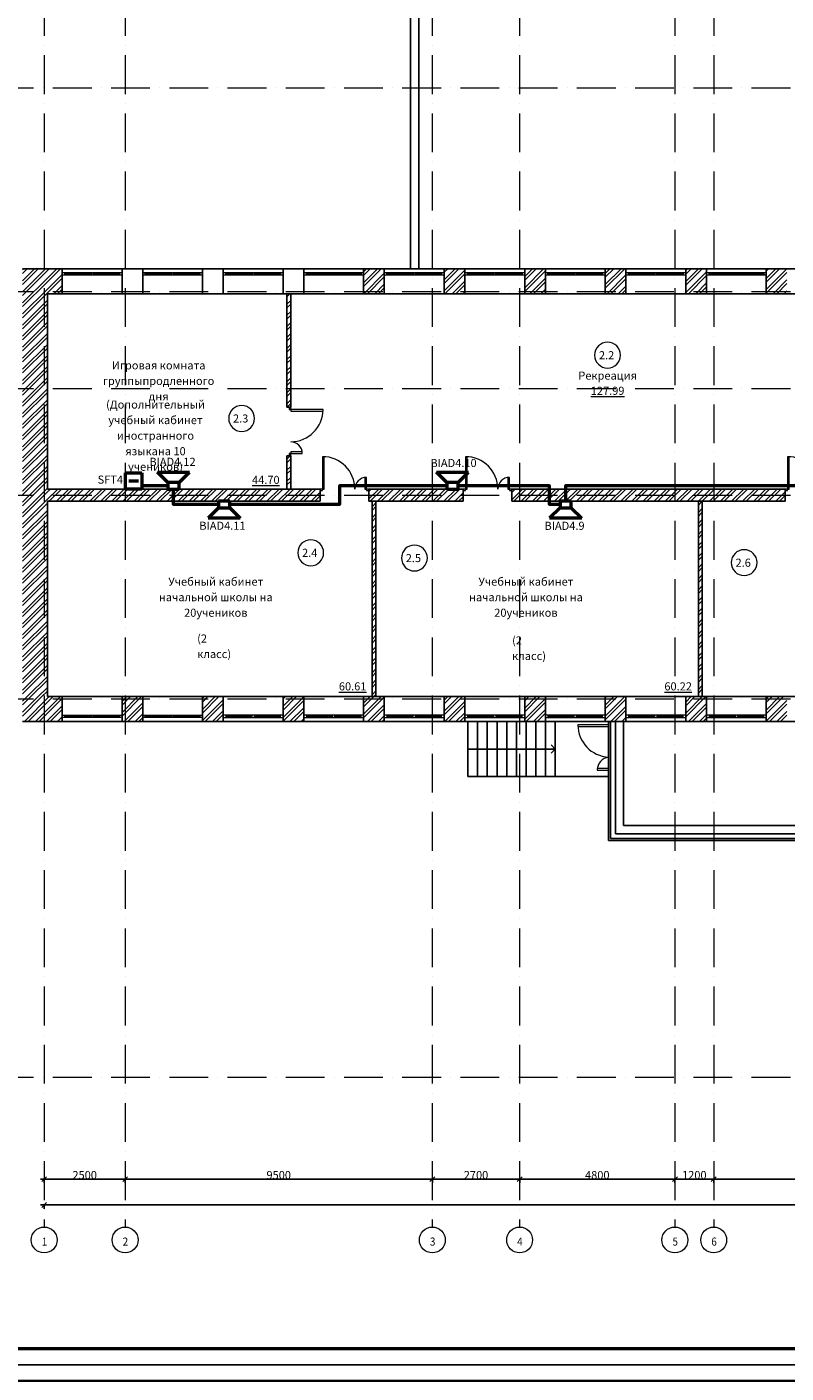
# Model space of a CAD drawing. Units: millimetres. Extents: x -68302 to 2349647, y -144954 to 172558.
# Drawn here: x 230639 to 254112, y -55292 to -13666 of the extents above; entities that cross this region are included whole.
import ezdxf

# ---------------------------------------------------------------- set-up
doc = ezdxf.new("R2010")
doc.units = ezdxf.units.MM
doc.set_wipeout_variables(frame=1)
doc.linetypes.add('200_ШТРИХ_ПУНКТИР__ш12п3п3_', pattern=[1800, 1200, -300, 0, -300])
for name, color, linetype, lineweight in [('1Шлейф СОУЭ', 5, 'Continuous', 50), ('Двери', 21, 'Continuous', 13), ('Марки помещений', 7, 'Continuous', 9), ('Маркировка Не АУ', 7, 'Continuous', 25), ('НО Обр. связь', 6, 'Continuous', 50), ('НО Оповещатели Речь', 5, 'Continuous', 50), ('Окна', 21, 'Continuous', 13), ('Размеры', 154, 'Continuous', 9), ('Сетки', 154, 'Continuous', 9), ('Текстовые примечания', 7, 'Continuous', 9)]:
    doc.layers.add(name, color=color, linetype=linetype, lineweight=lineweight)
doc.layers.add('Штампы', color=7, linetype='Continuous')
doc.styles.add('ISOCPEUR', font='isocpeur.ttf', dxfattribs={"height": 250})
doc.styles.add('ISOCPEUR_I_1', font='isocpeui.ttf', dxfattribs={"width": 0.8, "height": 250})
doc.dimstyles.new('ISO_2_5_0_8K_n_1_5__mm', dxfattribs={"dimscale": 304.8, "dimtxt": 250, "dimasz": 0.492126, "dimexe": 0.393701, "dimexo": 0.393701, "dimgap": 0, "dimtad": 1, "dimdec": 0, "dimzin": 0, "dimdsep": 46, "dimtxsty": 'ISOCPEUR_I_1', "dimblk1": 'OBLIQUE', "dimblk2": 'OBLIQUE', "dimsah": 1, "dimcen": 0.09, "dimdle": 0.393701, "dimazin": 0, "dimtfac": 1, "dimtdec": 4, "dimtix": 1, "dimtmove": 0, "dimatfit": 3, "dimfxl": 1, "dimtvp": 1, "dimtolj": 1, "dimtzin": 0, "dimarcsym": 2})
pattern_1 = [(45, (67017.15, 72976.16), (-171.0739, 171.0739), []), (45, (67131.2, 72976.16), (-171.0739, 171.0739), [])]

# ---------------------------------------------------------------- blocks, each defined once
blk = doc.blocks.new('*U526')
blk.add_lwpolyline([(0, 0), (1189, 0), (1189, 841), (0, 841)], close=True)
at = {"lineweight": 50}
blk.add_lwpolyline([(20, 836), (1184, 836), (1184, 5), (20, 5)], close=True, dxfattribs=at)
blk = doc.blocks.new('_Wn__ОУ_Разностворчатое__Прямоугольное - ОК_1850х1800_h__-6441857-_ОП__Этаж 2')
at = {"layer": 'Окна', "color": 252}
for p, q in [((-925, 189), (-925, 265)), ((-925, 265), (925, 265)), ((925, 189), (-925, 189)), ((-845, 189), (-845, 265)), ((-845, 236), (-30, 236)), ((-30, 218), (-845, 218)), ((-30, 265), (-30, 189)), ((30, 189), (30, 265)), ((30, 236), (845, 236)), ((845, 218), (30, 218)), ((845, 265), (845, 189)), ((925, 265), (925, 189))]:
    blk.add_line(p, q, dxfattribs=at)
blk = doc.blocks.new('_Wn__ОУ_Разностворчатое__Прямоугольное - ОК_1850х1800_h__-6441858-_ОП__Этаж 2')
at = {"layer": 'Окна', "color": 252}
for p, q in [((925, -189), (-925, -189)), ((-925, -189), (-925, -265)), ((-925, -265), (925, -265)), ((-845, -189), (-845, -265)), ((-30, -218), (-845, -218)), ((-845, -236), (-30, -236)), ((-30, -265), (-30, -189)), ((30, -189), (30, -265)), ((845, -218), (30, -218)), ((30, -236), (845, -236)), ((845, -265), (845, -189)), ((925, -265), (925, -189))]:
    blk.add_line(p, q, dxfattribs=at)
blk = doc.blocks.new('_Dr__ДУ_распашная__2Ст_Прямоугольная - ДГ_1500х2100_h___РП_п-6944743-_ОП__Этаж 2')
at = {"layer": 'Двери', "color": 252}
for p, q in [((-680, 1060), (-680, 60)), ((-630, 1060), (-680, 1060)), ((-630, 60), (-630, 1060)), ((680, 420), (630, 420)), ((630, 420), (630, 60)), ((680, 60), (680, 420)), ((-680, 60), (-750, 60)), ((-750, 60), (-750, 10)), ((-680, 60), (-750, 60)), ((-750, 60), (-750, 10)), ((-750, 10), (-680, 10)), ((-750, 10), (-680, 10)), ((-680, 10), (-680, 60)), ((-680, 60), (-630, 60)), ((-680, 10), (-680, 60)), ((630, 60), (680, 60)), ((680, 60), (680, 10)), ((750, 60), (680, 60)), ((680, 60), (680, 10)), ((750, 60), (680, 60)), ((680, 10), (750, 10)), ((680, 10), (750, 10)), ((750, 10), (750, 60)), ((750, 10), (750, 60))]:
    blk.add_line(p, q, dxfattribs=at)
for centre, radius, start, end in [((-680, 60), 1000, 360, 90), ((680, 60), 360, 90, 180)]:
    blk.add_arc(centre, radius, start, end, dxfattribs=at)
blk = doc.blocks.new('_Dr__ДУ_распашная__2Ст_Прямоугольная - ДГ_1500х2100_h___РП_п-6929927-_ОП__Этаж 2')
at = {"layer": 'Двери', "color": 252}
for p, q in [((-680, 1190), (-680, 190)), ((-630, 1190), (-680, 1190)), ((-630, 190), (-630, 1190)), ((680, 550), (630, 550)), ((630, 550), (630, 190)), ((680, 190), (680, 550)), ((-680, 190), (-750, 190)), ((-750, 190), (-750, 140)), ((-680, 190), (-750, 190)), ((-750, 190), (-750, 140)), ((-750, 140), (-680, 140)), ((-750, 140), (-680, 140)), ((-680, 140), (-680, 190)), ((-680, 190), (-630, 190)), ((-680, 140), (-680, 190)), ((630, 190), (680, 190)), ((680, 190), (680, 140)), ((750, 190), (680, 190)), ((680, 190), (680, 140)), ((750, 190), (680, 190)), ((680, 140), (750, 140)), ((680, 140), (750, 140)), ((750, 140), (750, 190)), ((750, 140), (750, 190))]:
    blk.add_line(p, q, dxfattribs=at)
for centre, radius, start, end in [((-680, 190), 1000, 360, 90), ((680, 190), 360, 90, 180)]:
    blk.add_arc(centre, radius, start, end, dxfattribs=at)
blk = doc.blocks.new('_Dr__ДПУ_распашная__2Ст_Прямоугольная - ДО_1500х2350_h__-7049385-_ОП__Этаж 2')
at = {"layer": 'Двери', "color": 252}
for p, q in [((712.5, 1025), (662.5, 1025)), ((662.5, 1025), (662.5, 75)), ((712.5, 75), (712.5, 1025)), ((-687.5, 425), (-687.5, 75)), ((-637.5, 425), (-687.5, 425)), ((-637.5, 75), (-637.5, 425))]:
    blk.add_line(p, q, dxfattribs=at)
for centre, radius, start, end in [((712.5, 25), 1000, 90, 177.12701), ((-687.5, 25), 400, 7.2082, 90)]:
    blk.add_arc(centre, radius, start, end, dxfattribs=at)
blk = doc.blocks.new('Ось сетки - Круг_D_8_00_ISO_2_50_0_9K_-1294888-_ОП__Этаж 2')
at = {"layer": 'Сетки', "color": 252}
blk.add_circle((0, 0), 4, dxfattribs=at)
blk = doc.blocks.new('_A__Марка_Помещения_х2__2_50_ISO_ - Номер _ Наименование _ Площадь-4161446-_ОП__Этаж 2')
at = {"layer": 'Марки помещений', "color": 252}
for start, end in [(360, 180), (180, 360)]:
    blk.add_arc((0, 6.5), 4, start, end, dxfattribs=at)
blk = doc.blocks.new('_Oblique')
at = {"color": 252, "linetype": 'ByBlock', "lineweight": -2}
blk.add_line((-0.5, -0.5), (0.5, 0.5), dxfattribs=at)
blk = doc.blocks.new('*D148')
at = {"layer": 'Defpoints', "color": 0, "transparency": 16777216}
for p in [(206404, 80492), (208904, 80492), (208904, 80386)]:
    blk.add_point(p, dxfattribs=at)
at = {"layer": 'Размеры', "color": 252, "lineweight": -2, "transparency": 16777216}
for p, q in [((206284, 80386), (209024, 80386)), ((206404, 80372), (206404, 80266)), ((208904, 80372), (208904, 80266))]:
    blk.add_line(p, q, dxfattribs=at)
at = {"layer": 'Размеры', "color": 252, "lineweight": -2, "transparency": 16777216, "xscale": 150, "yscale": 150, "zscale": 150, "rotation": 180}
blk.add_blockref('_Oblique', (206404, 80386), dxfattribs=at)
at = {"layer": 'Размеры', "color": 252, "lineweight": -2, "transparency": 16777216, "xscale": 150, "yscale": 150, "zscale": 150}
blk.add_blockref('_Oblique', (208904, 80386), dxfattribs=at)
at = {"layer": 'Размеры', "color": 252, "transparency": 16777216, "insert": (207654, 80511), "char_height": 250, "attachment_point": 5, "style": 'ISOCPEUR_I_1'}
blk.add_mtext('\\A1;2500', dxfattribs=at)
blk = doc.blocks.new('*D149')
at = {"layer": 'Defpoints', "color": 0, "transparency": 16777216}
for p in [(208904, 80492), (218404, 80492), (218404, 80386)]:
    blk.add_point(p, dxfattribs=at)
at = {"layer": 'Размеры', "color": 252, "lineweight": -2, "transparency": 16777216}
for p, q in [((208784, 80386), (218524, 80386)), ((208904, 80372), (208904, 80266)), ((218404, 80372), (218404, 80266))]:
    blk.add_line(p, q, dxfattribs=at)
at = {"layer": 'Размеры', "color": 252, "lineweight": -2, "transparency": 16777216, "xscale": 150, "yscale": 150, "zscale": 150, "rotation": 180}
blk.add_blockref('_Oblique', (208904, 80386), dxfattribs=at)
at = {"layer": 'Размеры', "color": 252, "lineweight": -2, "transparency": 16777216, "xscale": 150, "yscale": 150, "zscale": 150}
blk.add_blockref('_Oblique', (218404, 80386), dxfattribs=at)
at = {"layer": 'Размеры', "color": 252, "transparency": 16777216, "insert": (213654, 80511), "char_height": 250, "attachment_point": 5, "style": 'ISOCPEUR_I_1'}
blk.add_mtext('\\A1;9500', dxfattribs=at)
blk = doc.blocks.new('*D150')
at = {"layer": 'Defpoints', "color": 0, "transparency": 16777216}
for p in [(218404, 80492), (221104, 80492), (221104, 80386)]:
    blk.add_point(p, dxfattribs=at)
at = {"layer": 'Размеры', "color": 252, "lineweight": -2, "transparency": 16777216}
for p, q in [((218284, 80386), (221224, 80386)), ((218404, 80372), (218404, 80266)), ((221104, 80372), (221104, 80266))]:
    blk.add_line(p, q, dxfattribs=at)
at = {"layer": 'Размеры', "color": 252, "lineweight": -2, "transparency": 16777216, "xscale": 150, "yscale": 150, "zscale": 150, "rotation": 180}
blk.add_blockref('_Oblique', (218404, 80386), dxfattribs=at)
at = {"layer": 'Размеры', "color": 252, "lineweight": -2, "transparency": 16777216, "xscale": 150, "yscale": 150, "zscale": 150}
blk.add_blockref('_Oblique', (221104, 80386), dxfattribs=at)
at = {"layer": 'Размеры', "color": 252, "transparency": 16777216, "insert": (219754, 80512), "char_height": 250, "attachment_point": 5, "style": 'ISOCPEUR_I_1'}
blk.add_mtext('\\A1;2700', dxfattribs=at)
blk = doc.blocks.new('*D151')
at = {"layer": 'Defpoints', "color": 0, "transparency": 16777216}
for p in [(221104, 80492), (225904, 80492), (225904, 80386)]:
    blk.add_point(p, dxfattribs=at)
at = {"layer": 'Размеры', "color": 252, "lineweight": -2, "transparency": 16777216}
for p, q in [((220984, 80386), (226024, 80386)), ((221104, 80372), (221104, 80266)), ((225904, 80372), (225904, 80266))]:
    blk.add_line(p, q, dxfattribs=at)
at = {"layer": 'Размеры', "color": 252, "lineweight": -2, "transparency": 16777216, "xscale": 150, "yscale": 150, "zscale": 150, "rotation": 180}
blk.add_blockref('_Oblique', (221104, 80386), dxfattribs=at)
at = {"layer": 'Размеры', "color": 252, "lineweight": -2, "transparency": 16777216, "xscale": 150, "yscale": 150, "zscale": 150}
blk.add_blockref('_Oblique', (225904, 80386), dxfattribs=at)
at = {"layer": 'Размеры', "color": 252, "transparency": 16777216, "insert": (223504, 80511), "char_height": 250, "attachment_point": 5, "style": 'ISOCPEUR_I_1'}
blk.add_mtext('\\A1;4800', dxfattribs=at)
blk = doc.blocks.new('*D152')
at = {"layer": 'Defpoints', "color": 0, "transparency": 16777216}
for p in [(225904, 80492), (227104, 80492), (227104, 80386)]:
    blk.add_point(p, dxfattribs=at)
at = {"layer": 'Размеры', "color": 252, "lineweight": -2, "transparency": 16777216}
for p, q in [((225784, 80386), (227224, 80386)), ((225904, 80372), (225904, 80266)), ((227104, 80372), (227104, 80266))]:
    blk.add_line(p, q, dxfattribs=at)
at = {"layer": 'Размеры', "color": 252, "lineweight": -2, "transparency": 16777216, "xscale": 150, "yscale": 150, "zscale": 150, "rotation": 180}
blk.add_blockref('_Oblique', (225904, 80386), dxfattribs=at)
at = {"layer": 'Размеры', "color": 252, "lineweight": -2, "transparency": 16777216, "xscale": 150, "yscale": 150, "zscale": 150}
blk.add_blockref('_Oblique', (227104, 80386), dxfattribs=at)
at = {"layer": 'Размеры', "color": 252, "transparency": 16777216, "insert": (226504, 80511), "char_height": 250, "attachment_point": 5, "style": 'ISOCPEUR_I_1'}
blk.add_mtext('\\A1;1200', dxfattribs=at)
blk = doc.blocks.new('*D153')
at = {"layer": 'Defpoints', "color": 0, "transparency": 16777216}
for p in [(227104, 80492), (233104, 80492), (233104, 80386)]:
    blk.add_point(p, dxfattribs=at)
at = {"layer": 'Размеры', "color": 252, "lineweight": -2, "transparency": 16777216}
for p, q in [((226984, 80386), (233224, 80386)), ((227104, 80372), (227104, 80266)), ((233104, 80372), (233104, 80266))]:
    blk.add_line(p, q, dxfattribs=at)
at = {"layer": 'Размеры', "color": 252, "lineweight": -2, "transparency": 16777216, "xscale": 150, "yscale": 150, "zscale": 150, "rotation": 180}
blk.add_blockref('_Oblique', (227104, 80386), dxfattribs=at)
at = {"layer": 'Размеры', "color": 252, "lineweight": -2, "transparency": 16777216, "xscale": 150, "yscale": 150, "zscale": 150}
blk.add_blockref('_Oblique', (233104, 80386), dxfattribs=at)
at = {"layer": 'Размеры', "color": 252, "transparency": 16777216, "insert": (230104, 80511), "char_height": 250, "attachment_point": 5, "style": 'ISOCPEUR_I_1'}
blk.add_mtext('\\A1;6000', dxfattribs=at)
blk = doc.blocks.new('*D161')
at = {"layer": 'Defpoints', "color": 0, "transparency": 16777216}
for p in [(206404, 79692), (271504, 79692), (271504, 79586)]:
    blk.add_point(p, dxfattribs=at)
at = {"layer": 'Размеры', "color": 252, "lineweight": -2, "transparency": 16777216}
for p, q in [((206284, 79586), (271624, 79586)), ((206404, 79572), (206404, 79466)), ((271504, 79572), (271504, 79466))]:
    blk.add_line(p, q, dxfattribs=at)
at = {"layer": 'Размеры', "color": 252, "lineweight": -2, "transparency": 16777216, "xscale": 150, "yscale": 150, "zscale": 150, "rotation": 180}
blk.add_blockref('_Oblique', (206404, 79586), dxfattribs=at)
at = {"layer": 'Размеры', "color": 252, "lineweight": -2, "transparency": 16777216, "xscale": 150, "yscale": 150, "zscale": 150}
blk.add_blockref('_Oblique', (271504, 79586), dxfattribs=at)
at = {"layer": 'Размеры', "color": 252, "transparency": 16777216, "insert": (238954, 79711), "char_height": 250, "attachment_point": 5, "style": 'ISOCPEUR_I_1'}
blk.add_mtext('\\A1;65100', dxfattribs=at)
blk = doc.blocks.new('_A__Марка_Помещения_х2__2_50_ISO_ - Номер-900280-_ОП__Этаж 2')
at = {"layer": 'Марки помещений', "color": 252}
for start, end in [(360, 180), (180, 360)]:
    blk.add_arc((0, 0), 4, start, end, dxfattribs=at)
blk = doc.blocks.new('Громкоговоритель')
blk.add_wipeout([(-497, 523), (497, 523), (173, 199), (173, 0), (-173, 0), (-173, 199)]).dxf.layer = 'НО Оповещатели Речь'
at = {"layer": 'НО Оповещатели Речь'}
for p, q in [((-173, 199), (-497, 523)), ((-497, 523), (497, 523)), ((173, 199), (497, 523)), ((173, 199), (-173, 199)), ((-173, 199), (-173, 0)), ((-173, 0), (173, 0)), ((173, 0), (173, 199))]:
    blk.add_line(p, q, dxfattribs=at)
blk = doc.blocks.new('SFT-2300')
blk.add_wipeout([(-250, 250), (250, 250), (250, -250), (-250, -250)]).dxf.layer = 'НО Оповещатели Речь'
at = {"layer": 'НО Оповещатели Речь', "ltscale": 30}
for p, q in [((-250, 250), (250, 250)), ((-250, -250), (-250, 250)), ((250, 250), (250, -250)), ((250, -250), (-250, -250))]:
    blk.add_line(p, q, dxfattribs=at)
at = {"layer": 'НО Оповещатели Речь'}
blk.add_lwpolyline([(-150, 0), (150, 0)], dxfattribs=at)
blk = doc.blocks.new('2 этаж 165')
h = blk.add_hatch()
h.set_pattern_fill('FP_1', color=252, style=0, pattern_type=2)
h.set_pattern_definition(pattern_1)
h.paths.add_polyline_path([(-670, 11770.3), (100, 11770.3), (100, 25000), (-670, 25000), (-670, 16404.9)], flags=0)
h = blk.add_hatch()
h.set_pattern_fill('FP_1', color=252, style=0, pattern_type=2)
h.set_pattern_definition(pattern_1)
h.paths.add_polyline_path([(31553.1, 24230), (41300.1, 24230), (41300, 25000), (28215.1, 25000), (28215.1, 24230), (31190, 24230)], flags=0)
h.paths.add_polyline_path([(14855.1, 24230), (15495.1, 24230), (15495.1, 25000), (14855.1, 25000)], flags=0)
h.paths.add_polyline_path([(13005.1, 24230), (13005.1, 25000), (12365.1, 25000), (12365.1, 24230)], flags=0)
h.paths.add_polyline_path([(10515.1, 24230), (10515.1, 25000), (9875, 25000), (9875, 24230)], flags=0)
h.paths.add_polyline_path([(24815.1, 24230), (26365.1, 24230), (26365.1, 25000), (24815.1, 25000), (24815.1, 24499.8)], flags=0)
h.paths.add_polyline_path([(17345.1, 24230), (17985.1, 24230), (17985.1, 25000), (17345.1, 25000)], flags=0)
h.paths.add_polyline_path([(555, 24230), (555, 25000), (100, 25000), (100, 24230)], flags=0)
h.paths.add_polyline_path([(19835.1, 24230), (20475.1, 24230), (20475.1, 25000), (19835.1, 25000)], flags=0)
h.paths.add_polyline_path([(22965.1, 24230), (22965.1, 25000), (22325.1, 25000), (22325.1, 24230)], flags=0)
h = blk.add_hatch()
h.set_pattern_fill('FP_1', color=252, style=0, pattern_type=2)
h.set_pattern_definition(pattern_1)
h.paths.add_polyline_path([(7570, 18190), (7620, 18190), (7620, 19220), (7500, 19220), (7500, 18190)], flags=0)
h.paths.add_polyline_path([(7500, 20720), (7620, 20720), (7620, 24230), (7500, 24230), (7500, 22187)], flags=0)
h = blk.add_hatch()
h.set_pattern_fill('FP_1', color=252, style=0, pattern_type=2)
h.set_pattern_definition(pattern_1)
h.paths.add_polyline_path([(100, 17810), (8535, 17810), (8535, 18190), (100, 18190)], flags=0)
h.paths.add_polyline_path([(29505.1, 17810), (30250, 17810), (30250, 18190), (24410, 18190), (24410, 17810)], flags=0)
h.paths.add_polyline_path([(21313.5, 17810), (22910, 17810), (22910, 18190), (14455.1, 18190), (14455.1, 17810), (19619.8, 17810)], flags=0)
h.paths.add_polyline_path([(12955, 17810), (12955, 18190), (10035, 18190), (10035, 17810), (12083.1, 17810)], flags=0)
h = blk.add_hatch()
h.set_pattern_fill('FP_1', color=252, style=0, pattern_type=2)
h.set_pattern_definition(pattern_1)
h.paths.add_polyline_path([(10135, 11770.3), (10255, 11770.3), (10255, 17810), (10135, 17810), (10135, 14875.3)], flags=0)
h = blk.add_hatch()
h.set_pattern_fill('FP_1', color=252, style=0, pattern_type=2)
h.set_pattern_definition(pattern_1)
h.paths.add_polyline_path([(20225, 11770.3), (20345, 11770.3), (20345, 17810), (20225, 17810), (20225, 14815.8)], flags=0)
h = blk.add_hatch()
h.set_pattern_fill('FP_1', color=252, style=0, pattern_type=2)
h.set_pattern_definition(pattern_1)
h.paths.add_polyline_path([(20225, 11000.3), (20475, 11000.3), (20475, 11770.3), (19835, 11770.3), (19835, 11000.3)], flags=0)
h.paths.add_polyline_path([(100, 11000.3), (555, 11000.3), (555, 11770.3), (-670, 11770.3), (-670, 11000.3)], flags=0)
h.paths.add_polyline_path([(2405, 11000.3), (3045, 11000.3), (3045, 11770.3), (2405, 11770.3)], flags=0)
h.paths.add_polyline_path([(4895, 11000.3), (5535, 11000.3), (5535, 11770.3), (4895, 11770.3)], flags=0)
h.paths.add_polyline_path([(7385, 11000.3), (8025, 11000.3), (8025, 11770.3), (7385, 11770.3)], flags=0)
h.paths.add_polyline_path([(9875, 11000.3), (10515, 11000.3), (10515, 11770.3), (9875, 11770.3)], flags=0)
h.paths.add_polyline_path([(13005, 11000.3), (13005, 11770.3), (12365, 11770.3), (12365, 11000.3)], flags=0)
h.paths.add_polyline_path([(29795, 11000.3), (31125, 11000.3), (31125, 11770.3), (29795, 11770.3), (29795, 11296.4)], flags=0)
h.paths.add_polyline_path([(15495, 11000.3), (15495, 11770.3), (14855, 11770.3), (14855, 11000.3)], flags=0)
h.paths.add_polyline_path([(17345, 11000.3), (17985, 11000.3), (17985, 11770.3), (17345, 11770.3)], flags=0)
h.paths.add_polyline_path([(36105, 11000.3), (36105, 11770.3), (35465, 11770.3), (35465, 11000.3)], flags=0)
h.paths.add_polyline_path([(33615, 11000.3), (33615, 11770.3), (32975, 11770.3), (32975, 11000.3)], flags=0)
h.paths.add_polyline_path([(27305.1, 11000.3), (27945, 11000.3), (27945, 11770.3), (27305.1, 11770.3)], flags=0)
h.paths.add_polyline_path([(25455.1, 11000.3), (25455.1, 11770.3), (24815, 11770.3), (24815, 11000.3)], flags=0)
h.paths.add_polyline_path([(22965, 11000.3), (22965, 11770.3), (22325, 11770.3), (22325, 11000.3)], flags=0)
h.paths.add_polyline_path([(41300, 11000.3), (41300, 11770.3), (40445, 11770.3), (40445, 11000.3), (41201.8, 11000.3)], flags=0)
h.paths.add_polyline_path([(37955, 11000.3), (38595, 11000.3), (38595, 11770.3), (37955, 11770.3)], flags=0)
at = {"color": 252}
for p, q in [((11330, 25000), (11330, 36330)), ((11580, 36330), (11580, 25000)), ((-670, 25000), (10515.1, 25000)), ((555, 24230), (555, 25000)), ((2405, 25000), (2405, 24230)), ((3045, 24230), (3045, 25000)), ((4895, 25000), (4895, 24230)), ((5535, 24230), (5535, 25000)), ((7385, 25000), (7385, 24230)), ((8025, 24230), (8025, 25000)), ((9875, 25000), (9875, 24230)), ((10515.1, 24230), (10515.1, 25000)), ((10515.1, 25000), (14855.1, 25000)), ((12365.1, 25000), (12365.1, 24230)), ((13005.1, 24230), (13005.1, 25000)), ((14855.1, 25000), (14855.1, 24230)), ((42070.1, 25000), (14855.1, 25000)), ((15495.1, 24230), (15495.1, 25000)), ((17345.1, 25000), (17345.1, 24230)), ((17985.1, 24230), (17985.1, 25000)), ((19835.1, 25000), (19835.1, 24230)), ((20475.1, 24230), (20475.1, 25000)), ((22325.1, 25000), (22325.1, 24230)), ((100, 18190), (100, 24230)), ((10515.1, 24230), (100, 24230)), ((7500, 24230), (7500, 20720)), ((7620, 20720), (7620, 24230)), ((28810, 24230), (10515.1, 24230)), ((7500, 20720), (7570, 20720)), ((7500, 19220), (7500, 18190)), ((7570, 19220), (7500, 19220)), ((7620, 18190), (7620, 19220)), ((8535, 18190), (100, 18190)), ((8535, 17810), (8535, 18140)), ((12955, 18190), (10035, 18190)), ((10035, 18140), (10035, 17810)), ((12955, 17810), (12955, 18140)), ((22910, 18190), (14455.1, 18190)), ((14455.1, 18190), (14455.1, 17810)), ((14455.1, 17810), (14455.1, 18190)), ((22910, 17810), (22910, 18140)), ((100, 11770.3), (100, 17810)), ((100, 17810), (8535, 17810)), ((10035, 17810), (12955, 17810)), ((10135, 17810), (10135, 11770.3)), ((10255, 11770.3), (10255, 17810)), ((14455.1, 17810), (22910, 17810)), ((20225, 17810), (20225, 11770.3)), ((20345, 11770.3), (20345, 17810)), ((100, 11770.3), (20475, 11770.3)), ((555, 11000.3), (555, 11770.3)), ((2405, 11770.3), (2405, 11000.3)), ((3045, 11000.3), (3045, 11770.3)), ((4895, 11770.3), (4895, 11000.3)), ((5535, 11000.3), (5535, 11770.3)), ((7385, 11770.3), (7385, 11000.3)), ((8025, 11000.3), (8025, 11770.3)), ((9875, 11770.3), (9875, 11000.3)), ((10515, 11000.3), (10515, 11770.3)), ((12365, 11770.3), (12365, 11000.3)), ((13005, 11000.3), (13005, 11770.3)), ((14855, 11770.3), (14855, 11000.3)), ((15495, 11000.3), (15495, 11770.3)), ((17345, 11770.3), (17345, 11000.3)), ((17985, 11000.3), (17985, 11770.3)), ((19835, 11770.3), (19835, 11000.3)), ((20225, 11770.3), (20345, 11770.3)), ((20475, 11000.3), (20475, 11770.3)), ((20475, 11770.3), (35465, 11770.3)), ((22325, 11770.3), (22325, 11000.3)), ((17345, 11000.3), (-670, 11000.3)), ((13100, 11000), (13100, 9300)), ((13100, 11000), (13400, 11000)), ((13100, 11000), (13100, 9300)), ((13400, 11000), (13700, 11000)), ((13400, 11000), (13400, 9300)), ((13400, 11000), (13400, 9300)), ((13700, 11000), (14000, 11000)), ((13700, 11000), (13700, 9300)), ((13700, 11000), (13700, 9300)), ((14000, 11000), (14300, 11000)), ((14000, 11000), (14000, 9300)), ((14000, 11000), (14000, 9300)), ((14300, 11000), (14600, 11000)), ((14300, 11000), (14300, 9300)), ((14300, 11000), (14300, 9300)), ((14600, 11000), (14900, 11000)), ((14600, 11000), (14600, 9300)), ((14600, 11000), (14600, 9300)), ((14900, 11000), (15200, 11000)), ((14900, 11000), (14900, 9300)), ((14900, 11000), (14900, 9300)), ((15200, 11000), (15500, 11000)), ((15200, 11000), (15200, 9300)), ((15200, 11000), (15200, 9300)), ((15500, 11000), (15800, 11000)), ((15500, 11000), (15500, 9300)), ((15500, 11000), (15500, 9300)), ((17450, 11000), (15800, 11000)), ((15800, 11000), (15800, 9300)), ((15800, 11000), (15800, 9300)), ((30600, 11000.3), (17345, 11000.3)), ((17450, 7320), (17450, 11000.3)), ((17510, 7380), (17510, 11000.3)), ((17660, 7530), (17660, 11000.3)), ((17910, 11000.3), (17910, 7780)), ((30600, 11000), (17910, 11000)), ((13100, 10150), (13400, 10150)), ((13400, 10150), (13700, 10150)), ((13700, 10150), (14000, 10150)), ((14000, 10150), (14300, 10150)), ((14300, 10150), (14600, 10150)), ((14600, 10150), (14900, 10150)), ((14900, 10150), (15200, 10150)), ((15200, 10150), (15500, 10150)), ((15500, 10150), (15800, 10150)), ((15800, 10150), (15675, 10275)), ((15800, 10150), (15675, 10025)), ((13100, 9300), (13400, 9300)), ((13400, 9300), (13700, 9300)), ((13700, 9300), (14000, 9300)), ((14000, 9300), (14300, 9300)), ((14300, 9300), (14600, 9300)), ((14600, 9300), (14900, 9300)), ((14900, 9300), (15200, 9300)), ((15200, 9300), (15500, 9300)), ((15500, 9300), (15800, 9300)), ((15800, 9300), (17450, 9300)), ((41300, 7530), (17660, 7530)), ((17910, 7780), (30600, 7780)), ((41300, 7320), (17450, 7320)), ((41300, 7380), (17510, 7380))]:
    blk.add_line(p, q, dxfattribs=at)
at = {"layer": 'Сетки', "color": 252, "linetype": '200_ШТРИХ_ПУНКТИР__ш12п3п3_', "lineweight": 20}
for p, q in [((0, 73006.7), (0, -4631.2)), ((2500, 73006.7), (2500, -4631.2)), ((12000, 73006.7), (12000, -4631.2)), ((14700, 73006.7), (14700, -4631.2)), ((19500, 73006.7), (19500, -4631.2)), ((20700, 73006.7), (20700, -4631.2)), ((-8730.6, 30600), (67732.9, 30600)), ((-8730.6, 24300), (67732.9, 24300)), ((-8730.6, 21300), (67732.9, 21300)), ((-8730.6, 18000), (67732.9, 18000)), ((-8730.6, 11700), (67732.9, 11700)), ((-8730.6, 0), (67732.9, 0))]:
    blk.add_line(p, q, dxfattribs=at)
at = {"color": 252}
for name, p in [('_Wn__ОУ_Разностворчатое__Прямоугольное - ОК_1850х1800_h__-6441857-_ОП__Этаж 2', (1480, 24615)), ('_Wn__ОУ_Разностворчатое__Прямоугольное - ОК_1850х1800_h__-6441857-_ОП__Этаж 2', (3970, 24615)), ('_Wn__ОУ_Разностворчатое__Прямоугольное - ОК_1850х1800_h__-6441857-_ОП__Этаж 2', (6460, 24615)), ('_Wn__ОУ_Разностворчатое__Прямоугольное - ОК_1850х1800_h__-6441857-_ОП__Этаж 2', (8950, 24615)), ('_Wn__ОУ_Разностворчатое__Прямоугольное - ОК_1850х1800_h__-6441857-_ОП__Этаж 2', (11440.1, 24615)), ('_Wn__ОУ_Разностворчатое__Прямоугольное - ОК_1850х1800_h__-6441857-_ОП__Этаж 2', (13930.1, 24615)), ('_Wn__ОУ_Разностворчатое__Прямоугольное - ОК_1850х1800_h__-6441857-_ОП__Этаж 2', (16420.1, 24615)), ('_Wn__ОУ_Разностворчатое__Прямоугольное - ОК_1850х1800_h__-6441857-_ОП__Этаж 2', (18910.1, 24615)), ('_Wn__ОУ_Разностворчатое__Прямоугольное - ОК_1850х1800_h__-6441857-_ОП__Этаж 2', (21400.1, 24615)), ('_Dr__ДУ_распашная__2Ст_Прямоугольная - ДГ_1500х2100_h___РП_п-6929927-_ОП__Этаж 2', (9285, 18000)), ('_Dr__ДУ_распашная__2Ст_Прямоугольная - ДГ_1500х2100_h___РП_п-6929927-_ОП__Этаж 2', (13705, 18000)), ('_Dr__ДУ_распашная__2Ст_Прямоугольная - ДГ_1500х2100_h___РП_п-6929927-_ОП__Этаж 2', (23660, 18000)), ('_Wn__ОУ_Разностворчатое__Прямоугольное - ОК_1850х1800_h__-6441858-_ОП__Этаж 2', (6460, 11385.3)), ('_Wn__ОУ_Разностворчатое__Прямоугольное - ОК_1850х1800_h__-6441858-_ОП__Этаж 2', (8950, 11385.3)), ('_Wn__ОУ_Разностворчатое__Прямоугольное - ОК_1850х1800_h__-6441858-_ОП__Этаж 2', (11440, 11385.3)), ('_Wn__ОУ_Разностворчатое__Прямоугольное - ОК_1850х1800_h__-6441858-_ОП__Этаж 2', (13930, 11385.3)), ('_Wn__ОУ_Разностворчатое__Прямоугольное - ОК_1850х1800_h__-6441858-_ОП__Этаж 2', (16420, 11385.3)), ('_Wn__ОУ_Разностворчатое__Прямоугольное - ОК_1850х1800_h__-6441858-_ОП__Этаж 2', (18910, 11385.3)), ('_Wn__ОУ_Разностворчатое__Прямоугольное - ОК_1850х1800_h__-6441858-_ОП__Этаж 2', (21400, 11385.3))]:
    blk.add_blockref(name, p, dxfattribs=at)
for name, p, rotation in [('_Dr__ДУ_распашная__2Ст_Прямоугольная - ДГ_1500х2100_h___РП_п-6944743-_ОП__Этаж 2', (7560, 19970), 269.9999999999998), ('_Wn__ОУ_Разностворчатое__Прямоугольное - ОК_1850х1800_h__-6441857-_ОП__Этаж 2', (1480, 11385.3), 180), ('_Wn__ОУ_Разностворчатое__Прямоугольное - ОК_1850х1800_h__-6441857-_ОП__Этаж 2', (3970, 11385.3), 180), ('_Dr__ДПУ_распашная__2Ст_Прямоугольная - ДО_1500х2350_h__-7049385-_ОП__Этаж 2', (17525, 10187.5), 89.99999999999986)]:
    blk.add_blockref(name, p, dxfattribs=dict(at, rotation=rotation))
at = {"layer": 'Марки помещений', "color": 252, "xscale": 99.99999999999993, "yscale": 99.99999999999993, "zscale": 99.99999999999993}
for name, p in [('_A__Марка_Помещения_х2__2_50_ISO_ - Номер _ Наименование _ Площадь-4161446-_ОП__Этаж 2', (17418.7, 21679.4)), ('_A__Марка_Помещения_х2__2_50_ISO_ - Номер-900280-_ОП__Этаж 2', (6104.4, 20372.5)), ('_A__Марка_Помещения_х2__2_50_ISO_ - Номер-900280-_ОП__Этаж 2', (8239.4, 16218.7)), ('_A__Марка_Помещения_х2__2_50_ISO_ - Номер-900280-_ОП__Этаж 2', (11445.8, 16056)), ('_A__Марка_Помещения_х2__2_50_ISO_ - Номер-900280-_ОП__Этаж 2', (21642.3, 15913.5))]:
    blk.add_blockref(name, p, dxfattribs=at)
at = {"layer": 'Сетки', "color": 252, "xscale": 99.99999999999993, "yscale": 99.99999999999993, "zscale": 99.99999999999993, "rotation": 180}
for p in [(0, -5031.2), (2500, -5031.2), (12000, -5031.2), (14700, -5031.2), (19500, -5031.2), (20700, -5031.2)]:
    blk.add_blockref('Ось сетки - Круг_D_8_00_ISO_2_50_0_9K_-1294888-_ОП__Этаж 2', p, dxfattribs=at)
at = {"layer": 'Марки помещений', "color": 252, "char_height": 250, "attachment_point": 2, "line_spacing_factor": 1.153846, "style": 'ISOCPEUR'}
for s, insert, width in [('2.2', (17388, 22452.3), 414), ('2.3', (6073.6, 20495.4), 414), ('2.4', (8208.6, 16341.5), 438), ('2.5', (11415, 16178.9), 414), ('2.6', (21611.6, 16036.3), 414)]:
    blk.add_mtext(s, dxfattribs=dict(at, insert=insert, width=width))
at = {"layer": 'Сетки', "color": 252, "style": 'ISOCPEUR', "width": 0.9}
for s, p in [('1', (-77.8, -5206.2)), ('2', (2424.8, -5206.2)), ('3', (11924.8, -5206.2)), ('4', (14623, -5206.2)), ('5', (19425.5, -5206.2)), ('6', (20626.2, -5206.2))]:
    blk.add_text(s, height=250, dxfattribs=at).set_placement(p)
at = {"layer": 'Текстовые примечания', "color": 252, "char_height": 250, "line_spacing_factor": 1.153846, "style": 'ISOCPEUR'}
for s, insert, width, attachment_point in [('Игровая комната группы\\Pпродленного дня', (3536.8, 22138.6), 3906, 2), ('Рекреация', (17419.2, 21821.8), 1611, 2), ('Рекреация', (17419.2, 21821.8), 1611, 2), ('\\L127.99', (17419.2, 21351.7), 879, 2), ('(Дополнительный\\Pучебный кабинет\\Pиностранного языка\\Pна 10 учеников)\\P', (3439.6, 20926.5), 3138, 2), ('\\L44.70', (6851.7, 18597.7), 804, 2), ('Учебный кабинет\\Pначальной школы на 20\\Pучеников', (5304.7, 15450.9), 3663, 2), ('Учебный кабинет\\Pначальной школы на 20\\Pучеников', (14894.1, 15450.9), 3663, 2), ('(2 класс)', (4729.9, 13693.2), 1347, 1), ('(2 класс)', (14466.7, 13633.2), 1347, 1), ('\\L60.61', (9536.4, 12212), 708, 2), ('\\L60.22', (19600.9, 12212), 756, 2)]:
    blk.add_mtext(s, dxfattribs=dict(at, insert=insert, width=width, attachment_point=attachment_point))
at = {"layer": 'Размеры', "color": 252}
for base, p1, p2, override, picture, middle in [((2500, -3149.7), (0, -3043.6), (2500, -3043.6), {"dimpost": '<>', "dimclrd": 252, "dimclre": 252, "dimclrt": 252, "dimfxl": 2500}, '*D148', (1250, -3024.7)), ((12000, -3149.7), (2500, -3043.6), (12000, -3043.6), {"dimpost": '<>', "dimclrd": 252, "dimclre": 252, "dimclrt": 252, "dimfxl": 9500}, '*D149', (7250, -3024.7)), ((14700, -3149.7), (12000, -3043.6), (14700, -3043.6), {"dimpost": '<>', "dimclrd": 252, "dimclre": 252, "dimclrt": 252, "dimfxl": 2700}, '*D150', (13350, -3023.1)), ((19500, -3149.7), (14700, -3043.6), (19500, -3043.6), {"dimpost": '<>', "dimclrd": 252, "dimclre": 252, "dimclrt": 252, "dimfxl": 4800}, '*D151', (17100, -3024.7)), ((20700, -3149.7), (19500, -3043.6), (20700, -3043.6), {"dimpost": '<>', "dimclrd": 252, "dimclre": 252, "dimclrt": 252, "dimfxl": 1200}, '*D152', (20100, -3024.7)), ((26700, -3149.7), (20700, -3043.6), (26700, -3043.6), {"dimpost": '<>', "dimclrd": 252, "dimclre": 252, "dimclrt": 252, "dimfxl": 6000}, '*D153', (23700, -3024.7)), ((65100, -3949.7), (0, -3843.6), (65100, -3843.6), {"dimpost": '<>', "dimclrd": 252, "dimclre": 252, "dimclrt": 252, "dimfxl": 65100}, '*D161', (32550, -3824.7))]:
    dim = blk.add_linear_dim(base=base, p1=p1, p2=p2, dimstyle='ISO_2_5_0_8K_n_1_5__mm', override=override, dxfattribs=at)
    dim.commit()
    dim.dimension.update_dxf_attribs({"geometry": picture, "text_midpoint": middle, "insert": (-206403.6, -83535.2)})

msp = doc.modelspace()

# ---------------------------------------------------------------- linework, layer by layer
at = {"layer": '1Шлейф СОУЭ'}
msp.add_lwpolyline([(275084, -26580), (267712, -26580), (267712, -27674), (267712, -28824), (266948, -28824), (266948, -26580), (257784, -26580), (257784, -28434), (257115, -28434), (257115, -27855), (247296, -27855), (247296, -28434), (246793, -28434), (246793, -27855), (240300, -27855), (240300, -28434), (235171, -28434), (235171, -27955)], dxfattribs=at)

# ---------------------------------------------------------------- block references
msp.add_blockref('2 этаж 165', (231174, -46145))
at = {"layer": 'Штампы', "color": 7, "xscale": 100, "yscale": 100, "zscale": 100}
for p in [(209667, -55042), (209667, -139142)]:
    msp.add_blockref('*U526', p, dxfattribs=at)

# ---------------------------------------------------------------- texts
at = {"layer": 'Штампы', "insert": (319567, -53785), "char_height": 250, "attachment_point": 5, "style": 'ISOCPEUR'}
msp.add_mtext('\\pi-2800;{\\C0;План расположения оборудования и \\P\\pi0;прокладки кабеля СОУЭ на 2 этаже}', dxfattribs=at)

# ---------------------------------------------------------------- next in the draw order: block references
at = {"layer": 'НО Обр. связь'}
msp.add_blockref('SFT-2300', (233941, -27705), dxfattribs=at)
at = {"layer": 'НО Оповещатели Речь'}
for p in [(235171, -27955), (243796, -27955)]:
    msp.add_blockref('Громкоговоритель', p, dxfattribs=at)
at = {"layer": 'НО Оповещатели Речь', "rotation": 180}
for p in [(236739, -28335), (247296, -28335)]:
    msp.add_blockref('Громкоговоритель', p, dxfattribs=at)

# ---------------------------------------------------------------- next in the draw order: linework, layer by layer
at = {"layer": '1Шлейф СОУЭ'}
msp.add_lwpolyline([(234998, -27855), (234191, -27855)], dxfattribs=at)

# ---------------------------------------------------------------- next in the draw order: texts
at = {"layer": 'Маркировка Не АУ', "char_height": 250, "attachment_point": 5, "style": 'ISOCPEUR', "bg_fill": 3, "box_fill_scale": 1.1, "bg_fill_color": 256, "bg_fill_transparency": 0}
for s, insert, width in [('BIAD4.12', (235140, -27146), 1237.25), ('BIAD4.10', (243830, -27183), 1237.25), ('SFT4', (233218, -27697), 732.25), ('BIAD4.11', (236684, -29122), 1186.75), ('BIAD4.9', (247262, -29125), 1111)]:
    msp.add_mtext(s, dxfattribs=dict(at, insert=insert, width=width))

doc.saveas('drawing.dxf')
